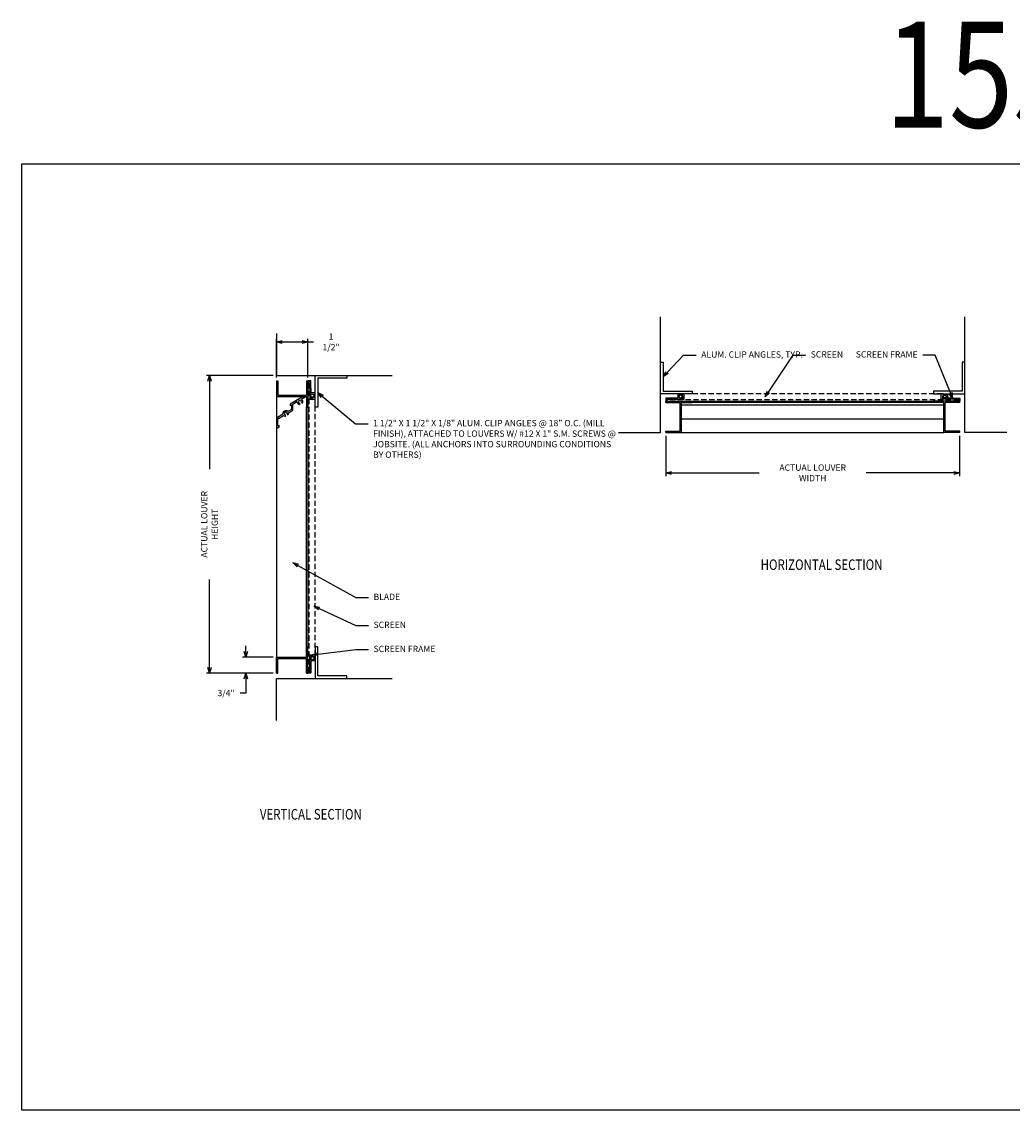
# Model space of a CAD drawing. Units: inches. Extents: x 66.6 to 163.8, y 62.1 to 113.9.
# Drawn here: x 66.6 to 113.7, y 62.1 to 113.9 of the extents above; entities that cross this region are included whole.
import ezdxf
from ezdxf import colors
from ezdxf.entities.mleader import LeaderData, LeaderLine
from ezdxf.math import Vec2, Vec3

# ---------------------------------------------------------------- set-up
doc = ezdxf.new("R2010")
doc.units = ezdxf.units.IN
doc.header["$MEASUREMENT"] = 0
doc.linetypes.add('DASHED', pattern=[0.75, 0.5, -0.25])
for name, color, linetype in [('DIEFORM', 4, 'Continuous'), ('PART', 7, 'Continuous'), ('SURROUNDINGS', 33, 'Continuous')]:
    doc.layers.add(name, color=color, linetype=linetype)
doc.styles.add('DG', font='txt.shx', dxfattribs={"width": 0.8})
doc.dimstyles.new('DG', dxfattribs={"dimtxt": 0.1, "dimasz": 0.09, "dimexe": 0.05, "dimexo": 0.05, "dimgap": 0.09, "dimtad": 0, "dimtoh": 1, "dimdec": 5, "dimzin": 0, "dimdsep": 46, "dimlunit": 5, "dimtxsty": 'DG', "dimblk": 'OPEN30', "dimcen": 0.09, "dimclrd": 256, "dimadec": 0, "dimazin": 0, "dimtfac": 1, "dimtdec": 5, "dimtofl": 0, "dimtmove": 0, "dimatfit": 3, "dimldrblk": 'OPEN30', "dimfxl": 1, "dimtfillclr": 1, "dimfrac": 2, "dimtolj": 1, "dimtzin": 0, "dimarcsym": 0})

# ---------------------------------------------------------------- blocks, each defined once
blk = doc.blocks.new('155-45 Frame')
at = {"layer": 'PART'}
for p, q in [((1.437, 1.25), (1.5, 1.25)), ((1.437, 0.75), (1.437, 1.25)), ((1.5, 0), (1.5, 1.25)), ((0, 0), (0, 0.75)), ((0, 0.75), (1.437, 0.75)), ((0.063, 0), (0.063, 0.687)), ((0.063, 0.687), (1.437, 0.687)), ((1.437, 0), (1.437, 0.687)), ((0, 0), (0.063, 0)), ((1.437, 0), (1.5, 0))]:
    blk.add_line(p, q, dxfattribs=at)
blk = doc.blocks.new('A$C71B47F37')
at = {"linetype": 'Continuous'}
for p, q in [((0.125, 1.5), (0, 1.5)), ((0, 1.5), (0, 0)), ((0.125, 0.125), (0.125, 1.5)), ((0, 0), (1.5, 0)), ((1.5, 0.125), (0.125, 0.125)), ((1.5, 0), (1.5, 0.125))]:
    blk.add_line(p, q, dxfattribs=at)
blk = doc.blocks.new('_Open30')
at = {"color": 0, "linetype": 'ByBlock', "lineweight": -2}
for p, q in [((-1, 0.27), (0, 0)), ((0, 0), (-1, -0.27)), ((0, 0), (-1, 0))]:
    blk.add_line(p, q, dxfattribs=at)
blk = doc.blocks.new('*D50')
at = {"color": 0, "lineweight": -2}
for p, q in [((97.263, 94.219), (97.263, 92.301)), ((111.243, 94.219), (111.243, 92.301))]:
    blk.add_line(p, q, dxfattribs=at)
at = {"lineweight": -2}
for p, q in [((97.533, 92.451), (101.703, 92.451)), ((110.973, 92.451), (106.803, 92.451))]:
    blk.add_line(p, q, dxfattribs=at)
at = {"layer": 'Defpoints', "color": 0}
for p in [(97.263, 94.369), (111.243, 94.369), (111.243, 92.451)]:
    blk.add_point(p, dxfattribs=at)
at = {"lineweight": -2, "xscale": 0.27, "yscale": 0.27, "zscale": 0.27, "rotation": 180}
blk.add_blockref('_Open30', (97.263, 92.451), dxfattribs=at)
at = {"lineweight": -2, "xscale": 0.27, "yscale": 0.27, "zscale": 0.27}
blk.add_blockref('_Open30', (111.243, 92.451), dxfattribs=at)
at = {"color": 0, "insert": (104.253, 92.451), "char_height": 0.3, "attachment_point": 5, "style": 'DG'}
blk.add_mtext('\\A1;ACTUAL LOUVER WIDTH', dxfattribs=at)
blk = doc.blocks.new('*D54')
at = {"color": 0, "lineweight": -2}
for p, q in [((78.593, 97.08), (75.413, 97.08)), ((78.593, 82.931), (75.413, 82.931))]:
    blk.add_line(p, q, dxfattribs=at)
at = {"lineweight": -2}
for p, q in [((75.563, 96.81), (75.563, 92.636)), ((75.563, 83.201), (75.563, 87.376))]:
    blk.add_line(p, q, dxfattribs=at)
at = {"layer": 'Defpoints', "color": 0}
for p in [(78.743, 97.08), (75.563, 82.931), (78.743, 82.931)]:
    blk.add_point(p, dxfattribs=at)
at = {"lineweight": -2, "xscale": 0.27, "yscale": 0.27, "zscale": 0.27}
for p, rotation in [((75.563, 97.08), 90), ((75.563, 82.931), 270)]:
    blk.add_blockref('_Open30', p, dxfattribs=dict(at, rotation=rotation))
at = {"color": 0, "insert": (75.563, 90.006), "char_height": 0.3, "attachment_point": 5, "rotation": 90, "style": 'DG'}
blk.add_mtext('\\A1;ACTUAL LOUVER HEIGHT', dxfattribs=at)
blk = doc.blocks.new('*D55')
at = {"color": 0, "lineweight": -2}
for p, q in [((78.743, 96.98), (78.743, 98.831)), ((80.243, 96.98), (80.243, 98.831))]:
    blk.add_line(p, q, dxfattribs=at)
at = {"lineweight": -2}
for p, q in [((79.013, 98.681), (79.973, 98.681)), ((80.243, 98.681), (80.513, 98.681))]:
    blk.add_line(p, q, dxfattribs=at)
at = {"layer": 'Defpoints', "color": 0}
for p in [(80.243, 98.681), (78.743, 96.83), (80.243, 96.83)]:
    blk.add_point(p, dxfattribs=at)
at = {"lineweight": -2, "xscale": 0.27, "yscale": 0.27, "zscale": 0.27, "rotation": 180}
blk.add_blockref('_Open30', (78.743, 98.681), dxfattribs=at)
at = {"lineweight": -2, "xscale": 0.27, "yscale": 0.27, "zscale": 0.27}
blk.add_blockref('_Open30', (80.243, 98.681), dxfattribs=at)
at = {"color": 0, "insert": (81.343, 98.681), "char_height": 0.3, "attachment_point": 5, "style": 'DG'}
blk.add_mtext('\\A1;1 1/2"', dxfattribs=at)
blk = doc.blocks.new('*D58')
at = {"lineweight": -2}
for p, q in [((77.289, 83.951), (77.289, 84.221)), ((77.289, 82.661), (77.289, 81.983)), ((77.289, 81.983), (77.019, 81.983))]:
    blk.add_line(p, q, dxfattribs=at)
at = {"color": 0, "lineweight": -2}
for p, q in [((78.593, 83.681), (77.139, 83.681)), ((78.593, 82.931), (77.139, 82.931))]:
    blk.add_line(p, q, dxfattribs=at)
at = {"layer": 'Defpoints', "color": 0}
for p in [(78.743, 83.681), (77.289, 82.931), (78.743, 82.931)]:
    blk.add_point(p, dxfattribs=at)
at = {"lineweight": -2, "xscale": 0.27, "yscale": 0.27, "zscale": 0.27}
for p, rotation in [((77.289, 83.681), 270), ((77.289, 82.931), 90)]:
    blk.add_blockref('_Open30', p, dxfattribs=dict(at, rotation=rotation))
at = {"color": 0, "insert": (76.349, 81.983), "char_height": 0.3, "attachment_point": 5, "style": 'DG'}
blk.add_mtext('\\A1;3/4"', dxfattribs=at)

msp = doc.modelspace()

# ---------------------------------------------------------------- linework, layer by layer
at = {"linetype": 'DASHED', "ltscale": 0.5}
for p, q in [((80.30551, 82.971324), (80.30551, 96.790392)), ((80.58801, 83.752531), (80.58801, 96.009185)), ((111.203145, 95.931208), (97.303218, 95.931208)), ((110.421938, 96.213708), (98.084425, 96.213708))]:
    msp.add_line(p, q, dxfattribs=at)
for p, q in [((78.74301, 96.080392), (78.74301, 83.681323)), ((98.513218, 95.868708), (109.993145, 95.868708)), ((109.993145, 95.805708), (98.513218, 95.805708)), ((80.18001, 84.181323), (80.18001, 95.580392)), ((80.24301, 95.580392), (80.24301, 84.181323)), ((98.013218, 95.680708), (110.493145, 95.680708)), ((98.013218, 95.023708), (110.493145, 95.023708)), ((98.013218, 94.368708), (110.493145, 94.368708))]:
    msp.add_line(p, q)
msp.add_lwpolyline([(66.632534, 107.153457), (161.689093, 107.153457), (161.689093, 62.143106), (66.632534, 62.143106)], close=True)
for points in [[(80.273035, 96.770392, 0.414213562), (80.28301, 96.780367), (80.28301, 96.780417, -0.414213562), (80.292985, 96.790392), (80.318035, 96.790392, -0.414213562), (80.32801, 96.780417), (80.32801, 96.655417), (80.32801, 95.971392, 0.414213562), (80.34401, 95.955392), (80.57201, 95.955392, 0.414213562), (80.58801, 95.971392), (80.58801, 96.009185, 0.339454259), (80.565775, 96.038163), (80.49401, 96.057392), (80.484594, 96.022251, -0.339454259), (80.469139, 96.010392), (80.39901, 96.010392, -0.414213562), (80.38301, 96.026392), (80.38301, 96.181392, -0.414213562), (80.39901, 96.197392), (80.57201, 96.197392, 0.414213562), (80.58801, 96.213392), (80.58801, 96.236392, 0.414213562), (80.57201, 96.252392), (80.39901, 96.252392, -0.414213562), (80.38301, 96.268392), (80.38301, 96.466392), (80.38301, 96.268392), (80.38301, 96.479731), (80.38301, 96.499731), (80.38301, 96.604731), (80.37301, 96.614731), (80.38301, 96.624731), (80.38301, 96.689392), (80.38301, 96.814392, 0.414213562), (80.36701, 96.830392), (80.25901, 96.830392, 0.414213562), (80.24301, 96.814392), (80.24301, 96.786392, 0.414213562), (80.25901, 96.770392)], [(97.323218, 95.898733, 0.414213562), (97.313243, 95.908708), (97.313193, 95.908708, -0.414213562), (97.303218, 95.918683), (97.303218, 95.943733, -0.414213562), (97.313193, 95.953708), (97.438193, 95.953708), (98.122218, 95.953708, 0.414213562), (98.138218, 95.969708), (98.138218, 96.197708, 0.414213562), (98.122218, 96.213708), (98.084425, 96.213708, 0.339454259), (98.055447, 96.191473), (98.036218, 96.119708), (98.071359, 96.110292, -0.339454259), (98.083218, 96.094837), (98.083218, 96.024708, -0.414213562), (98.067218, 96.008708), (97.912218, 96.008708, -0.414213562), (97.896218, 96.024708), (97.896218, 96.197708, 0.414213562), (97.880218, 96.213708), (97.857218, 96.213708, 0.414213562), (97.841218, 96.197708), (97.841218, 96.024708, -0.414213562), (97.825218, 96.008708), (97.627218, 96.008708), (97.825218, 96.008708), (97.613879, 96.008708), (97.593879, 96.008708), (97.488879, 96.008708), (97.478879, 95.998708), (97.468879, 96.008708), (97.404218, 96.008708), (97.279218, 96.008708, 0.414213562), (97.263218, 95.992708), (97.263218, 95.884708, 0.414213562), (97.279218, 95.868708), (97.307218, 95.868708, 0.414213562), (97.323218, 95.884708)], [(111.183145, 95.898733, -0.414213562), (111.19312, 95.908708), (111.19317, 95.908708, 0.414213562), (111.203145, 95.918683), (111.203145, 95.943733, 0.414213562), (111.19317, 95.953708), (111.06817, 95.953708), (110.384145, 95.953708, -0.414213562), (110.368145, 95.969708), (110.368145, 96.197708, -0.414213562), (110.384145, 96.213708), (110.421938, 96.213708, -0.339454259), (110.450916, 96.191473), (110.470145, 96.119708), (110.435004, 96.110292, 0.339454259), (110.423145, 96.094837), (110.423145, 96.024708, 0.414213562), (110.439145, 96.008708), (110.594145, 96.008708, 0.414213562), (110.610145, 96.024708), (110.610145, 96.197708, -0.414213562), (110.626145, 96.213708), (110.649145, 96.213708, -0.414213562), (110.665145, 96.197708), (110.665145, 96.024708, 0.414213562), (110.681145, 96.008708), (110.879145, 96.008708), (110.681145, 96.008708), (110.892483, 96.008708), (110.912483, 96.008708), (111.017483, 96.008708), (111.027483, 95.998708), (111.037483, 96.008708), (111.102145, 96.008708), (111.227145, 96.008708, -0.414213562), (111.243145, 95.992708), (111.243145, 95.884708, -0.414213562), (111.227145, 95.868708), (111.199145, 95.868708, -0.414213562), (111.183145, 95.884708)], [(80.273035, 82.991324, -0.414213562), (80.28301, 82.981349), (80.28301, 82.981299, 0.414213562), (80.292985, 82.971324), (80.318035, 82.971324, 0.414213562), (80.32801, 82.981299), (80.32801, 83.106299), (80.32801, 83.790324, -0.414213562), (80.34401, 83.806324), (80.57201, 83.806324, -0.414213562), (80.58801, 83.790324), (80.58801, 83.752531, -0.339454259), (80.565775, 83.723553), (80.49401, 83.704324), (80.484594, 83.739465, 0.339454259), (80.469139, 83.751324), (80.39901, 83.751324, 0.414213562), (80.38301, 83.735324), (80.38301, 83.580324, 0.414213562), (80.39901, 83.564324), (80.57201, 83.564324, -0.414213562), (80.58801, 83.548324), (80.58801, 83.525324, -0.414213562), (80.57201, 83.509324), (80.39901, 83.509324, 0.414213562), (80.38301, 83.493324), (80.38301, 83.295324), (80.38301, 83.493324), (80.38301, 83.281985), (80.38301, 83.261985), (80.38301, 83.156985), (80.37301, 83.146985), (80.38301, 83.136985), (80.38301, 83.072324), (80.38301, 82.947324, -0.414213562), (80.36701, 82.931324), (80.25901, 82.931324, -0.414213562), (80.24301, 82.947324), (80.24301, 82.975324, -0.414213562), (80.25901, 82.991324)]]:
    msp.add_lwpolyline(points, format="xyb", close=True)
for centre in [(80.45734, 96.123063), (97.970547, 96.083038), (110.535815, 96.083038), (80.45734, 83.638653)]:
    msp.add_circle(centre, 0.07433)
for points in [[(80.39901, 96.197392), (80.45734, 96.197392), (80.478814, 96.19413), (80.504598, 96.180239), (80.58801, 96.043691), (80.58801, 96.009185)], [(97.896218, 96.024708), (97.896218, 96.083038), (97.89948, 96.104512), (97.913371, 96.130296), (98.049919, 96.213708), (98.084425, 96.213708)], [(110.610145, 96.024708), (110.610145, 96.083038), (110.606883, 96.104512), (110.592991, 96.130296), (110.456444, 96.213708), (110.421938, 96.213708)], [(80.39901, 83.564324), (80.45734, 83.564324), (80.478814, 83.567586), (80.504598, 83.581477), (80.58801, 83.718025), (80.58801, 83.752531)]]:
    msp.add_spline(points, degree=3, dxfattribs=at)
at = {"layer": 'DIEFORM', "color": 0}
for p, q in [((80.016024, 96.080392), (79.39801, 95.723582)), ((79.52401, 95.723582), (79.707019, 95.829242)), ((79.95306, 95.971293), (80.142024, 96.080392)), ((79.46101, 95.470861), (79.285602, 95.369589)), ((79.31745, 95.31523), (79.52401, 95.434488)), ((79.39801, 95.723582), (79.39801, 95.650835)), ((79.39801, 95.650835), (79.46101, 95.687209)), ((79.46101, 95.687209), (79.46101, 95.470861)), ((79.52401, 95.434488), (79.52401, 95.723582)), ((79.055975, 95.237014), (78.74301, 95.056323)), ((78.74301, 95.056323), (78.74301, 94.556323)), ((78.80601, 95.01995), (79.087099, 95.182237)), ((78.80601, 94.665443), (78.80601, 95.01995)), ((78.74301, 94.556323), (78.86801, 94.628492)), ((78.86801, 94.701238), (78.80601, 94.665443)), ((78.86801, 94.628492), (78.86801, 94.701238))]:
    msp.add_line(p, q, dxfattribs=at)
for centre, radius, start, end in [((79.716436, 95.817567), 0.015, 7.2695214, 128.8918009), ((79.866719, 95.836737), 0.1365, 187.2695214, 252.5423969), ((79.866719, 95.836737), 0.0735, 347.4576031, 252.5423969), ((79.835219, 95.736573), 0.0315, 252.5423969, 72.5423969), ((79.969213, 95.813935), 0.0315, 167.4576031, 347.4576031), ((79.958462, 95.9573), 0.015, 111.1081992, 232.7304788), ((79.866719, 95.836737), 0.1365, 347.4576031, 52.7304786), ((79.187037, 95.275158), 0.1365, 43.7728001, 196.2271999), ((79.187037, 95.275158), 0.0735, 347.4576031, 252.5423969), ((79.289531, 95.252356), 0.0315, 167.4576031, 347.4576031), ((79.187777, 95.275052), 0.135755, 347.43376, 17.2152773), ((79.186932, 95.274855), 0.136179, 222.8529044, 252.5462811), ((79.155537, 95.174995), 0.0315, 252.5423969, 72.5423969)]:
    msp.add_arc(centre, radius, start, end, dxfattribs=at)
at = {"layer": 'SURROUNDINGS', "linetype": 'Continuous'}
for p, q in [((97.013218, 94.368708), (97.013218, 99.868708)), ((111.493145, 94.368708), (111.493145, 99.868708)), ((78.74301, 99.080392), (78.74301, 97.080392)), ((78.74301, 97.080392), (84.24301, 97.080392)), ((95.013218, 94.368708), (97.013218, 94.368708)), ((113.493145, 94.368708), (111.493145, 94.368708)), ((78.74301, 80.681323), (78.74301, 82.681323)), ((78.74301, 82.681323), (84.24301, 82.681323))]:
    msp.add_line(p, q, dxfattribs=at)

# ---------------------------------------------------------------- block references
at = {"linetype": 'Continuous', "xscale": -1}
for p, rotation in [((97.013218, 96.213712), 269.9999887022268), ((80.588014, 97.080392), 179.9999887022268)]:
    msp.add_blockref('A$C71B47F37', p, dxfattribs=dict(at, rotation=rotation))
at = {"linetype": 'Continuous'}
for p, rotation in [((111.493145, 96.213708), 89.99998870222684), ((80.58801, 82.681324), 359.9999887022269)]:
    msp.add_blockref('A$C71B47F37', p, dxfattribs=dict(at, rotation=rotation))
at = {"xscale": -1}
for p, rotation in [((78.74301, 96.830392), 180), ((97.263218, 94.368708), 270)]:
    msp.add_blockref('155-45 Frame', p, dxfattribs=dict(at, rotation=rotation))
at = {"rotation": 90}
msp.add_blockref('155-45 Frame', (111.243145, 94.368708), dxfattribs=at)
msp.add_blockref('155-45 Frame', (78.74301, 82.931323))

# ---------------------------------------------------------------- texts
at = {"style": 'DG', "width": 0.8}
for s, height, p in [('155-45', 5.0320654, (107.689316, 108.872141)), ('%%UHORIZONTAL SECTION', 0.5, (101.776779, 87.837252)), ('%%UVERTICAL SECTION', 0.5, (77.957266, 75.967806))]:
    msp.add_text(s, height=height, dxfattribs=at).set_placement(p)

# ---------------------------------------------------------------- dimensions: what is measured, and where the dimension line sits
dim = msp.add_linear_dim(base=(80.24301, 98.680736), p1=(78.74301, 96.830392), p2=(80.24301, 96.830392), dimstyle='DG', override={"dimscale": 3, "dimpost": '"'})
dim.commit()
dim.dimension.update_dxf_attribs({"geometry": '*D55', "text_midpoint": (81.34301, 98.680736), "dimtype": 160})
dim = msp.add_linear_dim(base=(75.563375, 82.931323), p1=(78.74301, 97.080392), p2=(78.74301, 82.931323), angle=90, text='ACTUAL LOUVER HEIGHT', dimstyle='DG', override={"dimscale": 3, "dimpost": '"'})
dim.commit()
dim.dimension.update_dxf_attribs({"geometry": '*D54', "text_midpoint": (75.563375, 90.005858), "dimtype": 160})
dim = msp.add_linear_dim(base=(111.243145, 92.450854), p1=(97.263218, 94.368708), p2=(111.243145, 94.368708), text='ACTUAL LOUVER WIDTH', dimstyle='DG', override={"dimscale": 3, "dimpost": '"'})
dim.commit()
dim.dimension.update_dxf_attribs({"geometry": '*D50', "text_midpoint": (104.253181, 92.450854)})
dim = msp.add_linear_dim(base=(77.288542, 82.931323), p1=(78.74301, 83.681323), p2=(78.74301, 82.931323), angle=90, dimstyle='DG', override={"dimscale": 3, "dimpost": '"'})
dim.commit()
dim.dimension.update_dxf_attribs({"geometry": '*D58', "text_midpoint": (76.348542, 81.982667), "dimtype": 160})

# ---------------------------------------------------------------- leaders
ml = msp.add_multileader_mtext('Standard')
ml.set_content('ALUM. CLIP ANGLES, TYP.', color=256, style='DG')
ml.set_leader_properties()
ml.set_arrow_properties(name='OPEN30')
ml.build(insert=Vec2(0, 0))
ml.multileader.update_dxf_attribs({"dogleg_length": 0.2, "arrow_head_size": 0.27, "scale": 3})
ctx = ml.context
ctx.base_point, ctx.scale, ctx.char_height, ctx.arrow_head_size, ctx.landing_gap_size, ctx.plane_origin = Vec3(98.710593, 98.057369), 3, 0.3, 0.27, 0.24, Vec3(95.430476, 102.382969)
notes = []
notes.append((ctx, [(0, (1, 1, 0), (98.110593, 98.057369), (1, 0), 0.6, [(0, [(97.138218, 97.026212)], 0, [])])]))
ctx.mtext.insert, ctx.mtext.width, ctx.mtext.flow_direction = Vec3(98.950593, 98.232369), 2.83697701, 5
ml = msp.add_multileader_mtext('Standard')
ml.set_content('SCREEN', color=256, style='DG')
ml.set_leader_properties()
ml.set_arrow_properties(name='OPEN30')
ml.build(insert=Vec2(0, 0))
ml.multileader.update_dxf_attribs({"dogleg_length": 0.2, "arrow_head_size": 0.27, "scale": 3})
ctx = ml.context
ctx.base_point, ctx.scale, ctx.char_height, ctx.arrow_head_size, ctx.landing_gap_size, ctx.plane_origin = Vec3(103.916914, 98.057369), 3, 0.3, 0.27, 0.24, Vec3(99.8971, 96.069712)
notes.append((ctx, [(0, (1, 1, 0), (103.316914, 98.057369), (1, 0), 0.6, [(0, [(101.993115, 96.069712)], 0, [])])]))
ctx.mtext.insert, ctx.mtext.flow_direction = Vec3(104.156914, 98.237369), 5
ml = msp.add_multileader_mtext('Standard')
ml.set_content('SCREEN FRAME', color=256, style='DG')
ml.set_leader_properties()
ml.set_arrow_properties(name='OPEN30')
ml.build(insert=Vec2(0, 0))
ml.multileader.update_dxf_attribs({"dogleg_length": 0.2, "arrow_head_size": 0.27, "scale": 3})
ctx = ml.context
ctx.base_point, ctx.scale, ctx.char_height, ctx.arrow_head_size, ctx.landing_gap_size, ctx.plane_origin = Vec3(106.203659, 98.057369), 3, 0.3, 0.27, 0.24, Vec3(111.147803, 95.980712)
ctx.text_align_type = 2
notes.append((ctx, [(1, (1, 1, 0), (110.083659, 98.057369), (-1, 0), 0.6, [(0, [(110.902483, 96.008708)], 0, [])])]))
ctx.mtext.insert, ctx.mtext.alignment, ctx.mtext.flow_direction = Vec3(109.243659, 98.237369), 3, 5
ml = msp.add_multileader_mtext('Standard')
ml.set_content('1 1/2" X 1 1/2" X 1/8" ALUM. CLIP ANGLES @ 18" O.C. (MILL FINISH), ATTACHED TO LOUVERS W/ #12 X 1" S.M. SCREWS @ JOBSITE. (ALL ANCHORS INTO SURROUNDING CONDITIONS BY OTHERS)', color=256, style='DG')
ml.set_leader_properties()
ml.set_arrow_properties(name='OPEN30')
ml.build(insert=Vec2(0, 0))
ml.multileader.update_dxf_attribs({"dogleg_length": 0.2, "arrow_head_size": 0.27, "scale": 3})
ctx = ml.context
ctx.base_point, ctx.scale, ctx.char_height, ctx.arrow_head_size, ctx.landing_gap_size, ctx.plane_origin = Vec3(83.103461, 94.788915), 3, 0.3, 0.27, 0.24, Vec3(80.713014, 99.992077)
notes.append((ctx, [(0, (1, 1, 0), (82.503461, 94.788915), (1, 0), 0.6, [(0, [(80.713014, 96.267892)], 0, [])])]))
ctx.mtext.insert, ctx.mtext.width, ctx.mtext.flow_direction = Vec3(83.343461, 94.968915), 3.87014325, 5
ml = msp.add_multileader_mtext('Standard')
ml.set_content('BLADE', color=256, style='DG')
ml.set_leader_properties()
ml.set_arrow_properties(name='OPEN30')
ml.build(insert=Vec2(0, 0))
ml.multileader.update_dxf_attribs({"dogleg_length": 0.2, "arrow_head_size": 0.27, "scale": 3})
ctx = ml.context
ctx.base_point, ctx.scale, ctx.char_height, ctx.arrow_head_size, ctx.landing_gap_size, ctx.plane_origin = Vec3(83.125658, 86.528177), 3, 0.3, 0.27, 0.24, Vec3(78.807276, 86.479278)
notes.append((ctx, [(0, (1, 1, 0), (82.525658, 86.528177), (1, 0), 0.6, [(0, [(79.52401, 88.184488)], 0, [])])]))
ctx.mtext.insert, ctx.mtext.flow_direction = Vec3(83.365658, 86.708177), 5
ml = msp.add_multileader_mtext('Standard')
ml.set_content('SCREEN', color=256, style='DG')
ml.set_leader_properties()
ml.set_arrow_properties(name='OPEN30')
ml.build(insert=Vec2(0, 0))
ml.multileader.update_dxf_attribs({"dogleg_length": 0.2, "arrow_head_size": 0.27, "scale": 3})
ctx = ml.context
ctx.base_point, ctx.scale, ctx.char_height, ctx.arrow_head_size, ctx.landing_gap_size, ctx.plane_origin = Vec3(83.125658, 85.197216), 3, 0.3, 0.27, 0.24, Vec3(80.528423, 83.838145)
notes.append((ctx, [(0, (1, 1, 0), (82.525658, 85.197216), (1, 0), 0.6, [(0, [(80.528423, 86.112821)], 0, [])])]))
ctx.mtext.insert, ctx.mtext.flow_direction = Vec3(83.365658, 85.377216), 5
ml = msp.add_multileader_mtext('Standard')
ml.set_content('SCREEN FRAME', color=256, style='DG')
ml.set_leader_properties()
ml.set_arrow_properties(name='OPEN30')
ml.build(insert=Vec2(0, 0))
ml.multileader.update_dxf_attribs({"dogleg_length": 0.2, "arrow_head_size": 0.27, "scale": 3})
ctx = ml.context
ctx.base_point, ctx.scale, ctx.char_height, ctx.arrow_head_size, ctx.landing_gap_size, ctx.plane_origin = Vec3(83.125658, 84.049886), 3, 0.3, 0.27, 0.24, Vec3(80.45801, 83.806324)
notes.append((ctx, [(0, (1, 1, 0), (82.525658, 84.049886), (1, 0), 0.6, [(0, [(80.45801, 83.806324)], 0, [])])]))
ctx.mtext.insert, ctx.mtext.flow_direction = Vec3(83.365658, 84.229886), 5
for ctx, leaders in notes:
    for number, flags, end, landing, length, lines in leaders:
        leader = LeaderData()
        leader.index, (leader.has_last_leader_line, leader.has_dogleg_vector, leader.attachment_direction) = number, flags
        leader.last_leader_point, leader.dogleg_vector, leader.dogleg_length = Vec3(end), Vec3(landing), length
        for number, points, colour, breaks in lines:
            line = LeaderLine()
            line.index, line.vertices, line.color, line.breaks = number, Vec3.list(points), colors.encode_raw_color(colour), breaks
            leader.lines.append(line)
        ctx.leaders.append(leader)

doc.saveas('drawing.dxf')
